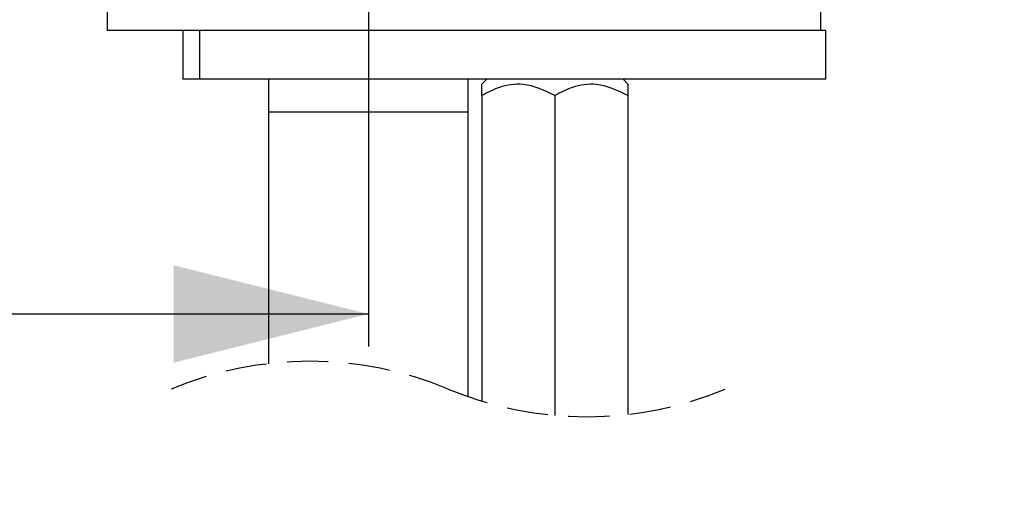
# Model space of a CAD drawing. Extents: x 0 to 182, y 0 to 270.
# Drawn here: x 121 to 151, y 131 to 146 of the extents above; entities that cross this region are included whole.
import ezdxf

# ---------------------------------------------------------------- set-up
doc = ezdxf.new("R2010")
doc.units = 0
doc.linetypes.add('SLD-CONTINUE', pattern=[0])
doc.linetypes.add('SLD-POINTILLÉE', pattern=[1.905, 1.27, -0.635])
doc.layers.get('0').update_dxf_attribs({"linetype": 'CONTINUOUS'})
doc.layers.add('COTATION', color=7, linetype='SLD-CONTINUE')
doc.styles.add('SLDTEXTSTYLE0', font='TXT', dxfattribs={"width": 0.605})
doc.dimstyles.new('SLDDIMSTYLE0', dxfattribs={"dimtxt": 7.704956, "dimasz": 6, "dimexe": 0, "dimexo": 0.0625, "dimgap": 1.926239, "dimtad": 1, "dimdec": 0, "dimlfac": 2, "dimrnd": 1e-09, "dimzin": 12, "dimtxsty": 'SLDTEXTSTYLE0', "dimsah": 1, "dimcen": 0.09, "dimazin": 3, "dimtfac": 1, "dimtofl": 0, "dimtmove": 0, "dimatfit": 3, "dimtolj": 1, "dimtzin": 12})
doc.dimstyles.new('SLDDIMSTYLE1', dxfattribs={"dimtxt": 7.704956, "dimasz": 6, "dimexe": 0, "dimexo": 0.0625, "dimgap": 1.926239, "dimtad": 1, "dimlfac": 2, "dimrnd": 1e-09, "dimzin": 12, "dimtxsty": 'SLDTEXTSTYLE0', "dimsah": 1, "dimcen": 0.09, "dimazin": 3, "dimtfac": 1, "dimtofl": 0, "dimtmove": 0, "dimatfit": 3, "dimtolj": 1, "dimtzin": 12})

# ---------------------------------------------------------------- blocks, each defined once
blk = doc.blocks.new('_D_2')
at = {"layer": 'COTATION'}
for p, q in [((73.739, 211.381), (73.739, 135.83)), ((131.603, 162.029), (131.603, 135.83)), ((73.739, 136.83), (131.603, 136.83))]:
    blk.add_line(p, q, dxfattribs=at)
for points in [[(73.739, 136.83), (79.739, 135.33), (79.739, 138.33)], [(131.603, 136.83), (125.603, 138.33), (125.603, 135.33)]]:
    blk.add_solid(points, dxfattribs=at)
at = {"layer": 'COTATION', "insert": (90.324, 147.062, 0.05), "char_height": 7.9375, "attachment_point": 1, "style": 'SLDTEXTSTYLE0'}
blk.add_mtext('116', dxfattribs=at)
blk = doc.blocks.new('_D_3')
at = {"layer": 'COTATION'}
for p, q in [((148.055, 161.554), (163.055, 161.554)), ((162.055, 161.554), (162.055, 146.554)), ((147.055, 146.554), (163.055, 146.554)), ((162.055, 146.554), (162.055, 99.184))]:
    blk.add_line(p, q, dxfattribs=at)
for points in [[(162.055, 161.554), (160.555, 155.554), (163.555, 155.554)], [(162.055, 146.554), (163.555, 152.554), (160.555, 152.554)]]:
    blk.add_solid(points, dxfattribs=at)
at = {"layer": 'COTATION', "char_height": 7.9375, "attachment_point": 1, "rotation": 90, "style": 'SLDTEXTSTYLE0'}
for s, insert in [('max', (151.823, 120.976, 0.05)), ('30', (151.823, 99.184, 0.05))]:
    blk.add_mtext(s, dxfattribs=dict(at, insert=insert))
blk = doc.blocks.new('_D_5')
at = {"color": 7, "linetype": 'SLD-CONTINUE'}
for p, q in [((148.055, 161.554), (181.055, 161.554)), ((180.055, 161.554), (180.055, 53.78)), ((137.29, 53.78), (181.055, 53.78))]:
    blk.add_line(p, q, dxfattribs=at)
for points in [[(180.055, 161.554), (178.555, 155.554), (181.555, 155.554)], [(180.055, 53.78), (181.555, 59.78), (178.555, 59.78)]]:
    blk.add_solid(points, dxfattribs=at)
at = {"color": 7, "linetype": 'SLD-CONTINUE', "insert": (169.823, 95.32, 0.05), "char_height": 7.9375, "attachment_point": 1, "rotation": 90, "style": 'SLDTEXTSTYLE0'}
blk.add_mtext('362', dxfattribs=at)

msp = doc.modelspace()

# ---------------------------------------------------------------- linework, layer by layer
at = {"color": 7, "linetype": 'SLD-CONTINUE'}
for p, q in [((123.5534, 146.5544), (123.5534, 145.5544)), ((145.5534, 145.5544), (145.5534, 146.5544)), ((125.8788, 145.5544), (123.5534, 145.5544)), ((125.8788, 145.5544), (125.8788, 144.0544)), ((126.4101, 145.5544), (125.8788, 145.5544)), ((126.4101, 144.0544), (126.4101, 145.5544)), ((145.7034, 145.5544), (126.4101, 145.5544)), ((145.7034, 144.0544), (145.7034, 145.5544)), ((126.4101, 144.0544), (125.8788, 144.0544)), ((145.7034, 144.0544), (126.4101, 144.0544)), ((128.5284, 144.0544), (128.5284, 143.0544)), ((134.6784, 143.0544), (134.6784, 144.0544)), ((135.2553, 144.0544), (135.1034, 143.9025)), ((135.1034, 143.5544), (135.1034, 143.9023)), ((139.6034, 143.9025), (139.4515, 144.0544)), ((135.1034, 143.5544), (135.1034, 134.1444)), ((137.3534, 143.5544), (137.3534, 133.7071)), ((139.6034, 143.5544), (139.6034, 133.7364)), ((128.5284, 143.0544), (128.5284, 135.2984)), ((134.6784, 134.2832), (134.6784, 143.0544))]:
    msp.add_line(p, q, dxfattribs=at)
at = {"color": 8, "linetype": 'SLD-CONTINUE'}
msp.add_line((128.5284, 143.0544), (134.6784, 143.0544), dxfattribs=at)
at = {"color": 7, "linetype": 'SLD-POINTILLÉE'}
for centre, start, end in [((129.7971, 124.2724), 67.38014, 112.61986), ((138.3346, 144.7624), 247.38014, 292.61986)]:
    msp.add_arc(centre, 11.0987, start, end, dxfattribs=at)
at = {"color": 7, "linetype": 'SLD-CONTINUE'}
for points, knots in [([(137.3534, 143.5544), (137.0331, 143.7091), (136.4877, 143.9724), (135.6709, 143.8525), (135.2791, 143.6467), (135.1034, 143.5544)], [0, 0, 0, 0, 0.439765, 0.7488423, 1, 1, 1, 1]), ([(139.6034, 143.5544), (139.2831, 143.7091), (138.7377, 143.9724), (137.9209, 143.8525), (137.5291, 143.6467), (137.3534, 143.5544)], [0, 0, 0, 0, 0.4397647, 0.7488418, 1, 1, 1, 1]), ([(139.6034, 143.8979), (139.6034, 143.8994), (139.6034, 143.9651), (139.6034, 143.6799), (139.6034, 143.594), (139.6034, 143.5544)], [0, 0, 0, 0, 0.0124582, 0.5453195, 1, 1, 1, 1])]:
    msp.add_open_spline(points, degree=3, knots=knots, dxfattribs=at)

# ---------------------------------------------------------------- dimensions: what is measured, and where the dimension line sits
dim = msp.add_linear_dim(base=(180.0547, 53.7801), p1=(147.0547, 161.5544), p2=(136.2895, 53.7801), angle=90, text='362', dimstyle='SLDDIMSTYLE0', dxfattribs=at)
dim.commit()
dim.dimension.update_dxf_attribs({"geometry": '_D_5', "text_midpoint": (180.0547, 107.6673), "dimtype": 160})
at = {"layer": 'COTATION'}
dim = msp.add_linear_dim(base=(131.6034, 136.8296), p1=(73.7392, 212.3811), p2=(131.6034, 163.0294), dimstyle='SLDDIMSTYLE0', dxfattribs=at)
dim.commit()
dim.dimension.update_dxf_attribs({"geometry": '_D_2', "text_midpoint": (102.6713, 136.8296), "dimtype": 160})
dim = msp.add_linear_dim(base=(162.0547, 146.5544), p1=(147.0547, 161.5544), p2=(146.0547, 146.5544), angle=90, text='<> max', dimstyle='SLDDIMSTYLE1', dxfattribs=at)
dim.commit()
dim.dimension.update_dxf_attribs({"geometry": '_D_3', "text_midpoint": (162.0547, 120.0569), "dimtype": 160})

doc.saveas('drawing.dxf')
